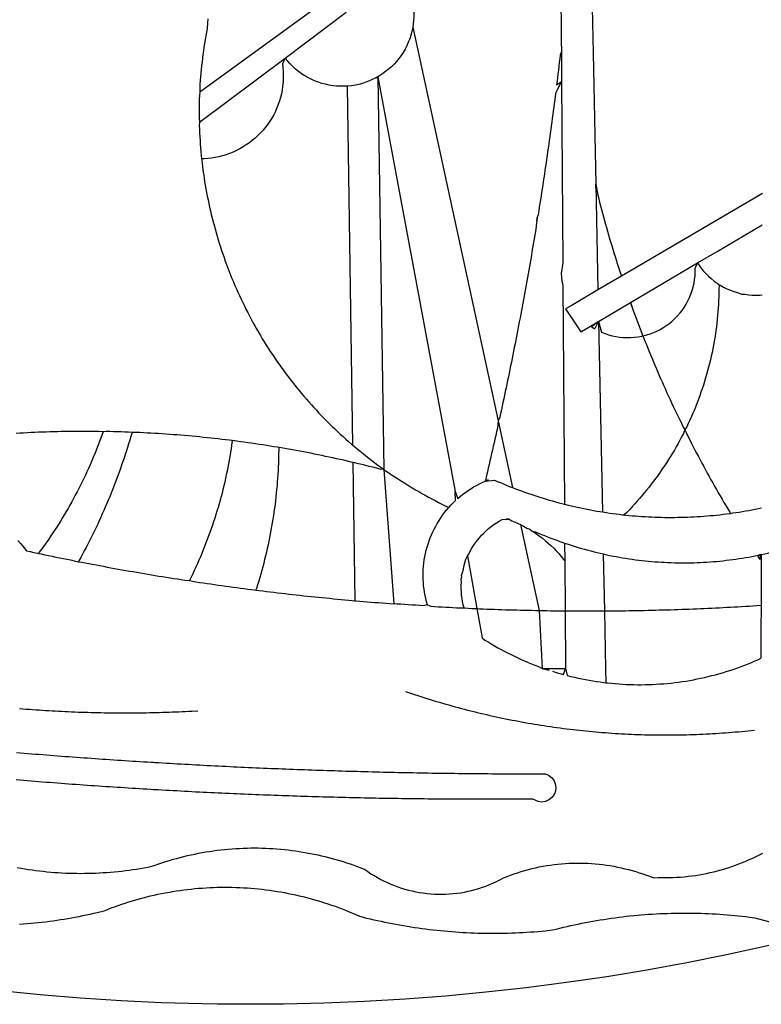
# Model space of a CAD drawing. Units: millimetres. Extents: x 185526 to 187941, y 1679763 to 1682603.
# Drawn here: x 186559 to 186560, y 1679810 to 1679812 of the extents above; entities that cross this region are included whole.
import ezdxf

# ---------------------------------------------------------------- set-up
doc = ezdxf.new("R2010")
doc.units = ezdxf.units.MM
doc.header["$LTSCALE"] = 5
doc.header["$MEASUREMENT"] = 0
doc.linetypes.add('DASHED2', pattern=[0.375, 0.25, -0.125])
for name, color, linetype in [('BRAZAO', 7, 'Continuous'), ('T-DIVIS-EXIS', 7, 'Continuous'), ('T-MFIO-EXI', 7, 'DASHED2')]:
    doc.layers.add(name, color=color, linetype=linetype)

# ---------------------------------------------------------------- blocks, each defined once
blk = doc.blocks.new('Logo_Prefeitura')
at = {"layer": 'BRAZAO'}
for points in [[(-9.96, -689.33), (-10.02, -690.06), (-10.1, -691.22), (-10.23, -691.94), (-10.36, -692.66), (-10.49, -693.39), (-10.61, -694.11), (-10.72, -694.84), (-10.82, -695.56), (-10.92, -696.29), (-11.02, -697.01), (-11.1, -697.74), (-11.19, -698.47), (-11.26, -699.2), (-11.33, -699.93), (-11.39, -700.66), (-11.45, -701.39), (-11.5, -702.13), (-11.54, -702.86), (-11.53, -703.65)], [(64.93, -671.95), (65.42, -696.02)], [(59.06, -672.9), (59.2, -693.51)], [(17.04, -682.85), (-11.53, -703.65)], [(29.78, -684.57), (29.97, -685.28), (30.12, -686), (30.23, -686.73), (30.31, -687.46), (30.34, -688.19), (30.34, -688.92), (30.3, -689.65), (30.22, -690.38), (30.13, -690.95)], [(5.16, -696.98), (17.12, -688.01)], [(30.13, -690.95), (29.95, -691.82), (29.76, -692.53), (29.53, -693.23), (29.26, -693.91), (28.96, -694.58), (28.63, -695.23), (28.26, -695.87), (27.86, -696.48), (27.43, -697.07), (26.96, -697.64), (26.47, -698.19), (25.95, -698.7), (25.4, -699.19), (24.83, -699.65), (24.24, -700.08), (23.62, -700.48), (23.33, -700.65)], [(30.13, -690.95), (46.83, -768.04)], [(59.2, -693.51), (59.2, -694.24), (59.21, -694.96), (59.21, -695.69)], [(59.21, -695.69), (58.98, -696.42), (58.9, -697.15), (58.81, -697.88), (58.73, -698.61), (58.64, -699.34), (58.55, -700.06), (58.46, -700.79), (58.37, -701.52), (58.28, -702.25), (59.25, -701.6)], [(59.21, -695.69), (59.25, -701.6)], [(-11.58, -709.55), (5.16, -696.98)], [(5.16, -696.98), (4.62, -698.14), (4.72, -698.86), (4.77, -699.6), (4.8, -700.33), (4.79, -701.06), (4.75, -701.79), (4.67, -702.52), (4.57, -703.25), (4.43, -703.97), (4.25, -704.68), (4.05, -705.38), (3.81, -706.08), (3.54, -706.76), (3.25, -707.43), (2.92, -708.09), (2.56, -708.73), (2.17, -709.35), (1.76, -709.96), (1.32, -710.54), (0.85, -711.11), (0.36, -711.65), (-0.16, -712.17), (-0.7, -712.67), (-1.26, -713.14), (-1.84, -713.59), (-2.44, -714.01), (-3.06, -714.4), (-3.7, -714.76), (-4.35, -715.1), (-5.02, -715.4), (-5.7, -715.67), (-6.39, -715.92), (-7.09, -716.13), (-7.81, -716.31), (-8.52, -716.45), (-9.25, -716.57), (-9.98, -716.65), (-10.71, -716.69), (-11.18, -716.7)], [(17.33, -702.49), (16.67, -702.52), (15.93, -702.52), (15.2, -702.48), (14.47, -702.4), (13.75, -702.29), (13.03, -702.13), (12.32, -701.94), (11.63, -701.72), (10.94, -701.45), (10.27, -701.15), (9.62, -700.82), (8.99, -700.45), (8.37, -700.05), (7.78, -699.62), (7.21, -699.16), (6.67, -698.66), (6.15, -698.14), (5.66, -697.6), (5.16, -696.98)], [(65.42, -696.02), (65.94, -721.67)], [(23.33, -700.65), (21.66, -701.47), (20.98, -701.73), (20.28, -701.96), (19.57, -702.15), (18.85, -702.3), (18.13, -702.41), (17.33, -702.49)], [(23.33, -700.65), (22.99, -700.84), (23.33, -700.65)], [(23.33, -700.65), (38.41, -781.83)], [(23.33, -700.65), (24.5, -777.53)], [(59.25, -701.6), (58.1, -703.7), (58.01, -704.43), (57.91, -705.16), (57.82, -705.88), (57.72, -706.61), (57.63, -707.34), (57.53, -708.07), (57.44, -708.79), (57.34, -709.52), (57.24, -710.25), (57.14, -710.97), (57.04, -711.7), (56.94, -712.43), (56.84, -713.15), (56.74, -713.88), (56.63, -714.61), (56.53, -715.33), (56.43, -716.06), (56.32, -716.78), (56.22, -717.51), (56.11, -718.23), (56, -718.96), (55.89, -719.69), (55.79, -720.41), (55.68, -721.14), (55.57, -721.86), (55.46, -722.59), (55.34, -723.31), (55.23, -724.04), (55.12, -724.76), (55.01, -725.49), (54.89, -726.21), (54.78, -726.93), (54.66, -727.66), (54.5, -728.22)], [(59.25, -701.6), (59.49, -737.07)], [(17.33, -702.49), (18.36, -772.74)], [(-11.53, -703.65), (-11.61, -704.32), (-11.63, -705.06), (-11.65, -705.79), (-11.66, -706.52), (-11.67, -707.26), (-11.67, -707.99), (-11.66, -708.72), (-11.58, -709.55)], [(-11.58, -709.55), (-11.63, -710.19), (-11.6, -710.92), (-11.57, -711.66), (-11.53, -712.39), (-11.49, -713.12), (-11.44, -713.85), (-11.38, -714.58), (-11.32, -715.31), (-11.25, -716.04), (-11.18, -716.7)], [(-11.18, -716.7), (-11.09, -717.5), (-11, -718.23), (-10.91, -718.96), (-10.81, -719.68), (-10.7, -720.41), (-10.59, -721.13), (-10.47, -721.86), (-10.34, -722.58), (-10.21, -723.3), (-10.07, -724.02), (-9.93, -724.74), (-9.78, -725.46), (-9.63, -726.18), (-9.46, -726.89), (-9.29, -727.61), (-9.12, -728.32), (-8.94, -729.03), (-8.75, -729.74), (-8.56, -730.44), (-8.36, -731.15), (-8.16, -731.86), (-7.95, -732.56), (-7.73, -733.26), (-7.51, -733.96), (-7.28, -734.65), (-7.04, -735.35), (-6.8, -736.04), (-6.56, -736.73), (-6.3, -737.42), (-6.05, -738.11), (-5.78, -738.79), (-5.51, -739.47), (-5.24, -740.15), (-4.95, -740.83), (-4.67, -741.5), (-4.37, -742.18), (-4.07, -742.85), (-3.77, -743.51), (-3.46, -744.18), (-3.14, -744.84), (-2.82, -745.5), (-2.5, -746.16), (-2.16, -746.81), (-1.82, -747.46), (-1.48, -748.11), (-1.13, -748.75), (-0.78, -749.39), (-0.41, -750.03), (-0.05, -750.67), (0.32, -751.3), (0.7, -751.93), (1.08, -752.56), (1.47, -753.18), (1.86, -753.8), (2.26, -754.41), (2.66, -755.03), (3.07, -755.64), (3.48, -756.24), (3.9, -756.84), (4.33, -757.44), (4.76, -758.04), (5.19, -758.63), (5.63, -759.21), (6.07, -759.8), (6.52, -760.38), (6.98, -760.95), (7.44, -761.53), (7.9, -762.09), (8.37, -762.66), (8.84, -763.22), (9.32, -763.77), (9.8, -764.33), (10.29, -764.87), (10.78, -765.42), (11.28, -765.96), (11.78, -766.49), (12.29, -767.02), (12.8, -767.55), (13.32, -768.07), (13.84, -768.59), (14.36, -769.1), (14.89, -769.61), (15.42, -770.11), (15.96, -770.61), (16.5, -771.11), (17.04, -771.6), (17.59, -772.08), (18.15, -772.56), (18.36, -772.74)], [(65.94, -721.67), (66.36, -742.4)], [(65.94, -721.67), (66.34, -723.81), (66.52, -724.52), (66.7, -725.23), (66.88, -725.94), (67.07, -726.65), (67.26, -727.35), (67.45, -728.06), (67.64, -728.77), (67.84, -729.48), (68.04, -730.18), (68.24, -730.89), (68.44, -731.59), (68.65, -732.3), (68.85, -733), (69.06, -733.7), (69.28, -734.4), (69.49, -735.11), (69.71, -735.81), (69.92, -736.51), (70.15, -737.21), (70.37, -737.91), (70.59, -738.6), (70.82, -739.3), (70.96, -739.71)], [(65.94, -721.67), (65.96, -722.38), (65.94, -721.67)], [(98.55, -723.53), (70.96, -739.71)], [(54.5, -728.22), (54.31, -729.83), (54.19, -730.55), (54.07, -731.28), (53.95, -732), (53.83, -732.72), (53.71, -733.45), (53.58, -734.17), (53.46, -734.89), (53.34, -735.62), (53.21, -736.34), (53.09, -737.06), (52.96, -737.78), (52.83, -738.51), (52.71, -739.23), (52.58, -739.95), (52.45, -740.67), (52.32, -741.39), (52.19, -742.12), (52.06, -742.84), (51.93, -743.56), (51.79, -744.28), (51.66, -745), (51.53, -745.72), (51.39, -746.44), (51.26, -747.16), (51.12, -747.88), (50.98, -748.61), (50.84, -749.33), (50.71, -750.04), (50.57, -750.76), (50.43, -751.48), (50.29, -752.2), (50.14, -752.92), (50, -753.64), (49.86, -754.36), (49.72, -755.08), (49.57, -755.8), (49.43, -756.52), (49.28, -757.24), (49.13, -757.96), (48.99, -758.68), (48.84, -759.39), (48.69, -760.11), (48.54, -760.83), (48.39, -761.55), (48.24, -762.27), (48.09, -762.98), (47.94, -763.7), (47.78, -764.42), (47.63, -765.14), (47.47, -765.85), (47.32, -766.57), (47.16, -767.29), (46.83, -768.04)], [(54.5, -728.22), (54.43, -728.87), (54.45, -728.42), (54.5, -728.22)], [(89.7, -734.84), (98.53, -729.62)], [(85.86, -737.11), (89.7, -734.84)], [(59.49, -737.07), (59.16, -739.2), (59.21, -739.93), (59.31, -740.66), (59.52, -741.38)], [(72.74, -744.87), (85.86, -737.11)], [(82.46, -746.87), (82.83, -746.41), (83.25, -745.81), (83.63, -745.18), (83.98, -744.54), (84.3, -743.88), (84.57, -743.2), (84.81, -742.5), (85.01, -741.8), (85.17, -741.08), (85.29, -740.36), (85.37, -739.63), (85.4, -738.9), (85.4, -738.17), (85.86, -737.11)], [(85.86, -737.11), (86.08, -737.46), (86.51, -738.05), (86.97, -738.62), (87.46, -739.17), (87.98, -739.69), (88.53, -740.18), (89.1, -740.64), (89.69, -741.06), (90.05, -741.3)], [(70.96, -739.71), (66.36, -742.4)], [(59.52, -741.38), (59.8, -784.34)], [(90.05, -741.3), (90.06, -741.55), (90.05, -742.28), (90.04, -743.02), (90.02, -743.75), (89.99, -744.48), (89.95, -745.21)], [(90.05, -741.3), (90.31, -741.46), (90.95, -741.82), (91.6, -742.15), (92.28, -742.44), (92.97, -742.7), (93.67, -742.92), (94.45, -743.23)], [(66.36, -742.4), (61.1, -745.49)], [(94.45, -743.23), (95.1, -743.24), (95.82, -743.34), (96.55, -743.4), (97.28, -743.43), (98.02, -743.42), (98.48, -743.38)], [(61.1, -745.49), (60.03, -746.11), (63.03, -750.61), (66.49, -748.57)], [(66.49, -748.57), (72.74, -744.87)], [(72.74, -744.87), (73.22, -746.23), (73.47, -746.92), (73.73, -747.61), (73.98, -748.29), (74.24, -748.98), (74.5, -749.67), (74.77, -750.35), (75.03, -751.04), (75.17, -751.39)], [(72.74, -744.87), (72.97, -745.54), (72.74, -744.87)], [(89.95, -745.21), (89.9, -745.95), (89.85, -746.68), (89.78, -747.41), (89.71, -748.14), (89.63, -748.87), (89.54, -749.59), (89.45, -750.32), (89.34, -751.05), (89.23, -751.77), (89.11, -752.49), (88.97, -753.22), (88.84, -753.94), (88.69, -754.66), (88.53, -755.37), (88.37, -756.09), (88.2, -756.8), (88.02, -757.51), (87.83, -758.22), (87.63, -758.93), (87.43, -759.63), (87.22, -760.33), (87, -761.03), (86.77, -761.73), (86.53, -762.42), (86.29, -763.12), (86.03, -763.8), (85.77, -764.49), (85.5, -765.17), (85.23, -765.85), (84.95, -766.53), (84.65, -767.2), (84.35, -767.87), (84.05, -768.54), (83.73, -769.2), (83.34, -769.81)], [(75.17, -751.39), (75.69, -751.27), (76.39, -751.06), (77.08, -750.81), (77.75, -750.52), (78.41, -750.2), (79.05, -749.84), (79.67, -749.44), (80.26, -749.01), (80.83, -748.55), (81.37, -748.06), (81.89, -747.54), (82.46, -746.87)], [(66.49, -748.57), (65.14, -749.61), (65.76, -749.99), (66.49, -748.57)], [(66.49, -748.57), (67.25, -785.86)], [(66.49, -748.57), (67.07, -750.65), (67.75, -750.92), (68.45, -751.15), (69.16, -751.35), (69.87, -751.5), (70.6, -751.61), (71.33, -751.69), (72.06, -751.72), (72.79, -751.71), (73.52, -751.66), (74.25, -751.57), (74.97, -751.44), (75.17, -751.39)], [(75.17, -751.39), (75.3, -751.72), (75.57, -752.4), (75.84, -753.08), (76.11, -753.76), (76.39, -754.44), (76.67, -755.12), (76.95, -755.8), (77.23, -756.47), (77.52, -757.15), (77.8, -757.82), (78.09, -758.5), (78.38, -759.17), (78.68, -759.84), (78.97, -760.51), (79.27, -761.19), (79.57, -761.85), (79.87, -762.52), (80.18, -763.19), (80.48, -763.86), (80.79, -764.52), (81.1, -765.19), (81.42, -765.85), (81.73, -766.51), (82.05, -767.17), (82.37, -767.83), (82.69, -768.49), (83.01, -769.15), (83.34, -769.81)], [(46.83, -768.04), (46.69, -769.43), (46.53, -770.15), (46.37, -770.87), (46.21, -771.58), (46.05, -772.3), (45.89, -773.01), (45.73, -773.73), (45.56, -774.44), (45.4, -775.16), (45.24, -775.87), (45.07, -776.59), (44.9, -777.3), (44.74, -778.02), (44.57, -778.73), (44.4, -779.44), (44.31, -779.82)], [(46.83, -768.04), (49.65, -781.07)], [(-30.47, -770.16), (-31.35, -770.1), (-32.08, -770.09), (-32.81, -770.09), (-33.55, -770.08), (-34.28, -770.08), (-34.28, -770.08), (-35.01, -770.09), (-35.75, -770.09), (-36.48, -770.1), (-37.21, -770.11), (-37.95, -770.12), (-38.68, -770.13), (-39.41, -770.15), (-40.15, -770.17), (-40.88, -770.19), (-41.61, -770.21), (-42.35, -770.24), (-43.08, -770.26), (-43.81, -770.29), (-44.54, -770.33), (-45.28, -770.36), (-46.01, -770.4), (-46.74, -770.44), (-47.47, -770.48)], [(-30.47, -770.16), (-30.6, -770.52), (-30.84, -771.21), (-31.1, -771.9), (-31.35, -772.58), (-31.62, -773.27), (-31.89, -773.95), (-32.16, -774.63), (-32.44, -775.31), (-32.73, -775.98), (-33.02, -776.66), (-33.32, -777.33), (-33.62, -777.99), (-33.93, -778.66), (-34.24, -779.32), (-34.56, -779.98), (-34.89, -780.64), (-35.22, -781.29), (-35.56, -781.94), (-35.9, -782.59), (-36.24, -783.24), (-36.6, -783.88), (-36.95, -784.52), (-37.32, -785.16), (-37.68, -785.8), (-38.06, -786.43), (-38.44, -787.05), (-38.82, -787.68), (-39.21, -788.3), (-39.6, -788.92), (-40, -789.54), (-40.41, -790.15), (-40.82, -790.76), (-41.23, -791.36), (-41.65, -791.96), (-42.07, -792.56), (-42.5, -793.15), (-42.94, -793.75), (-43.11, -793.97)], [(-24.8, -770.27), (-25.05, -771.1), (-25.25, -771.81), (-25.47, -772.51), (-25.68, -773.21), (-25.9, -773.91), (-26.13, -774.61), (-26.36, -775.3), (-26.59, -776), (-26.83, -776.69), (-27.07, -777.38), (-27.32, -778.07), (-27.57, -778.76), (-27.83, -779.45), (-28.09, -780.14), (-28.35, -780.82), (-28.62, -781.5), (-28.89, -782.19), (-29.17, -782.87), (-29.45, -783.54), (-29.73, -784.22), (-30.02, -784.89), (-30.31, -785.57), (-30.61, -786.24), (-30.91, -786.9), (-31.21, -787.57), (-31.52, -788.24), (-31.84, -788.9), (-32.15, -789.56), (-32.48, -790.22), (-32.8, -790.88), (-33.13, -791.53), (-33.46, -792.19), (-33.8, -792.84), (-34.14, -793.49), (-34.49, -794.13), (-34.84, -794.78), (-35.19, -795.42), (-35.3, -795.61)], [(-24.8, -770.27), (-25.48, -770.24), (-26.21, -770.21), (-26.95, -770.19), (-27.68, -770.17), (-28.41, -770.15), (-29.15, -770.13), (-29.88, -770.12), (-29.88, -770.12), (-30.47, -770.16)], [(-5.19, -771.9), (-5.75, -771.83), (-6.48, -771.74), (-7.21, -771.65), (-7.93, -771.57), (-8.66, -771.49), (-9.39, -771.41), (-10.12, -771.33), (-10.85, -771.25), (-11.58, -771.18), (-12.31, -771.11), (-13.04, -771.04), (-13.77, -770.98), (-14.5, -770.91), (-15.23, -770.85), (-15.96, -770.79), (-16.69, -770.74), (-17.43, -770.68), (-18.16, -770.63), (-18.89, -770.58), (-19.62, -770.53), (-20.35, -770.49), (-21.09, -770.45), (-21.82, -770.41), (-22.55, -770.37), (-23.28, -770.33), (-24.02, -770.3), (-24.8, -770.27)], [(83.34, -769.81), (83.08, -770.51), (82.74, -771.16), (82.4, -771.81), (82.04, -772.45), (81.69, -773.09), (81.32, -773.73), (80.94, -774.36), (80.56, -774.98), (80.17, -775.61), (79.78, -776.22), (79.37, -776.84), (78.96, -777.44), (78.55, -778.05), (78.12, -778.65), (77.69, -779.24), (77.25, -779.83), (76.81, -780.41), (76.36, -780.99), (75.9, -781.56), (75.44, -782.13), (74.97, -782.69), (74.49, -783.25), (74, -783.8), (73.51, -784.35), (73.02, -784.89), (72.52, -785.42), (72.01, -785.95), (71.53, -786.43)], [(83.34, -769.81), (83.67, -770.46), (84, -771.12), (84.33, -771.77), (84.66, -772.43), (85, -773.08), (85.34, -773.73), (85.68, -774.38), (86.02, -775.03), (86.36, -775.67), (86.71, -776.32), (87.06, -776.97), (87.41, -777.61), (87.76, -778.25), (88.12, -778.9), (88.47, -779.54), (88.83, -780.18), (89.19, -780.81), (89.56, -781.45), (89.92, -782.09), (90.29, -782.72), (90.66, -783.36), (91.03, -783.99), (91.4, -784.62), (91.78, -785.25), (92.15, -785.88), (92.3, -786.13)], [(-5.19, -771.9), (-5.32, -772.8), (-5.43, -773.53), (-5.54, -774.25), (-5.66, -774.98), (-5.79, -775.7), (-5.92, -776.42), (-6.06, -777.14), (-6.2, -777.86), (-6.35, -778.58), (-6.51, -779.29), (-6.67, -780.01), (-6.84, -780.72), (-7.01, -781.44), (-7.19, -782.15), (-7.38, -782.86), (-7.57, -783.57), (-7.77, -784.27), (-7.97, -784.98), (-8.18, -785.68), (-8.4, -786.38), (-8.62, -787.08), (-8.85, -787.78), (-9.08, -788.47), (-9.32, -789.17), (-9.56, -789.86), (-9.81, -790.55), (-10.07, -791.23), (-10.33, -791.92), (-10.59, -792.6), (-10.87, -793.28), (-11.15, -793.96), (-11.43, -794.64), (-11.72, -795.31), (-12.01, -795.98), (-12.31, -796.65), (-12.62, -797.32), (-12.93, -797.98), (-13.25, -798.64), (-13.57, -799.3)], [(3.91, -773.24), (3.69, -773.2), (2.96, -773.08), (2.24, -772.97), (1.51, -772.85), (0.79, -772.74), (0.06, -772.63), (-0.66, -772.52), (-1.39, -772.41), (-2.11, -772.31), (-2.84, -772.21), (-3.57, -772.11), (-4.29, -772.02), (-5.19, -771.9)], [(18.36, -772.74), (18.71, -773.04), (19.27, -773.51), (19.83, -773.98), (20.4, -774.44), (20.98, -774.9), (21.56, -775.35), (22.14, -775.79), (22.72, -776.24), (23.31, -776.67), (23.9, -777.11), (24.5, -777.53)], [(-47.12, -791.44), (-46.65, -792.01), (-46.18, -792.57), (-45.47, -793.47), (-44.75, -793.62), (-44.04, -793.77), (-43.32, -793.93), (-43.11, -793.97)], [(3.91, -773.24), (3.89, -774.87), (3.87, -775.6), (3.84, -776.34), (3.81, -777.07), (3.77, -777.8), (3.73, -778.53), (3.68, -779.27), (3.63, -780), (3.57, -780.73), (3.5, -781.46), (3.43, -782.19), (3.35, -782.92), (3.27, -783.65), (3.18, -784.37), (3.08, -785.1), (2.98, -785.83), (2.88, -786.55), (2.77, -787.28), (2.65, -788), (2.52, -788.72), (2.39, -789.45), (2.26, -790.17), (2.12, -790.89), (1.97, -791.61), (1.82, -792.32), (1.66, -793.04), (1.5, -793.75), (1.33, -794.47), (1.15, -795.18), (0.97, -795.89), (0.79, -796.6), (0.6, -797.31), (0.4, -798.01), (0.19, -798.72), (-0.01, -799.42), (-0.23, -800.12), (-0.45, -800.82), (-0.56, -801.17)], [(18.41, -776.16), (18.07, -776.08), (17.35, -775.91), (16.64, -775.75), (15.92, -775.59), (15.21, -775.43), (14.49, -775.27), (13.77, -775.12), (13.05, -774.97), (12.34, -774.82), (11.62, -774.67), (10.9, -774.53), (10.18, -774.38), (9.46, -774.24), (8.74, -774.1), (8.02, -773.97), (7.3, -773.84), (6.58, -773.7), (5.85, -773.57), (5.13, -773.45), (4.41, -773.32), (3.91, -773.24)], [(24.5, -777.53), (23.76, -777.49), (23.05, -777.3), (22.34, -777.12), (21.63, -776.94), (20.92, -776.76), (20.21, -776.59), (19.49, -776.42), (18.78, -776.25), (18.41, -776.16)], [(18.41, -776.16), (18.8, -803.23)], [(24.5, -777.53), (26.44, -803.83)], [(24.5, -777.53), (25.71, -778.37), (26.31, -778.78), (26.92, -779.19), (27.54, -779.59), (28.16, -779.98), (28.78, -780.37), (29.4, -780.76), (30.03, -781.14), (30.66, -781.51), (31.29, -781.88), (31.93, -782.24), (32.57, -782.6), (33.21, -782.95), (33.86, -783.3), (34.51, -783.64), (35.16, -783.98), (35.82, -784.31), (36.47, -784.63), (37.17, -785.01)], [(38.41, -781.83), (38.97, -783.21), (39.45, -782.79), (39.95, -782.4), (40.46, -782.02), (40.98, -781.65), (41.51, -781.3), (42.05, -780.97), (42.61, -780.66), (43.17, -780.36), (43.74, -780.08), (44.31, -779.82)], [(44.31, -779.82), (44.91, -779.58), (44.31, -779.82)], [(44.31, -779.82), (46.1, -779.61), (46.68, -779.87), (47.27, -780.12), (47.86, -780.37), (48.44, -780.61), (49.03, -780.85), (49.65, -781.07)], [(37.17, -785.01), (37.6, -784.53), (38.04, -784.08), (38.5, -783.64), (38.41, -781.83)], [(49.65, -781.07), (50.22, -781.31), (50.81, -781.53), (51.41, -781.75), (52.01, -781.97), (52.61, -782.18), (53.21, -782.39), (53.81, -782.59), (54.42, -782.79), (55.02, -782.98), (55.63, -783.17), (56.24, -783.35), (56.85, -783.53), (57.46, -783.71), (58.07, -783.88), (58.69, -784.05), (59.3, -784.21), (59.8, -784.34)], [(59.8, -784.34), (60.54, -784.52), (61.16, -784.67), (61.78, -784.81), (62.4, -784.95), (63.02, -785.08), (63.64, -785.21), (64.26, -785.33), (64.89, -785.45), (65.51, -785.57), (66.14, -785.68), (66.77, -785.79), (67.25, -785.86)], [(33.01, -804.05), (32.83, -803.44), (32.68, -802.82), (32.55, -802.2), (32.43, -801.57), (32.34, -800.95), (32.26, -800.31), (32.21, -799.68), (32.17, -799.04), (32.16, -798.41), (32.17, -797.77), (32.19, -797.14), (32.24, -796.5), (32.3, -795.87), (32.39, -795.24), (32.5, -794.61), (32.62, -793.99), (32.77, -793.37), (32.93, -792.76), (33.12, -792.15), (33.32, -791.54), (33.54, -790.95), (33.79, -790.36), (34.05, -789.78), (34.32, -789.21), (34.62, -788.65), (34.93, -788.09), (35.27, -787.55), (35.61, -787.02), (35.98, -786.5), (36.36, -785.99), (36.76, -785.49), (37.17, -785.01)], [(67.25, -785.86), (68.03, -785.98), (68.65, -786.08), (69.28, -786.16), (69.92, -786.24), (70.55, -786.32), (71.18, -786.4), (71.53, -786.43)], [(71.53, -786.43), (71.81, -786.46), (72.44, -786.53), (73.08, -786.59), (73.71, -786.64), (74.35, -786.69), (74.98, -786.73), (75.61, -786.78), (76.25, -786.81), (76.88, -786.84), (77.52, -786.87), (78.16, -786.89), (78.79, -786.9), (79.43, -786.92), (80.06, -786.92), (80.7, -786.92), (81.34, -786.92), (81.97, -786.91), (82.61, -786.9), (83.24, -786.88), (83.88, -786.86), (84.52, -786.84), (85.15, -786.81), (85.79, -786.77), (86.42, -786.73), (87.06, -786.68), (87.69, -786.63), (88.32, -786.58), (88.96, -786.52), (89.59, -786.46), (90.22, -786.39), (90.85, -786.31), (91.48, -786.24), (92.3, -786.13)], [(92.3, -786.13), (92.75, -786.06), (93.37, -785.97), (94, -785.87), (94.63, -785.77), (95.26, -785.67), (95.89, -785.55), (96.51, -785.44), (97.13, -785.32), (97.76, -785.19), (98.34, -785.06)], [(40.84, -794.42), (41.11, -794.1), (41.39, -793.53), (41.71, -792.98), (42.04, -792.44), (42.4, -791.91), (42.78, -791.4), (43.18, -790.91), (43.6, -790.43), (44.04, -789.98), (44.5, -789.54), (44.98, -789.12), (45.48, -788.72), (45.99, -788.34), (46.52, -787.99), (47.06, -787.66), (47.62, -787.35), (49.03, -787.25)], [(49.03, -787.25), (48.41, -787.26), (49.03, -787.25)], [(49.03, -787.25), (49.55, -787.6), (49.82, -787.7), (50.14, -787.87), (50.48, -788.02), (50.73, -788.12), (51.22, -788.33)], [(51.22, -788.33), (54.87, -805.15)], [(51.22, -788.33), (51.8, -788.67), (52.44, -789.01), (53.02, -789.23), (53.51, -789.64), (53.72, -789.67)], [(53.72, -789.67), (54.32, -790.16), (54.92, -790.58), (55.51, -791.02), (56.08, -791.48), (56.64, -791.95), (57.18, -792.45), (57.71, -792.96), (58.22, -793.48), (58.72, -794.02), (59.19, -794.58), (59.65, -795.15), (59.88, -795.45)], [(53.72, -789.67), (54.18, -789.75), (54.76, -790), (55.35, -790.25), (55.93, -790.49), (56.52, -790.73), (57.12, -790.96), (57.71, -791.19), (58.31, -791.41), (58.9, -791.63), (59.5, -791.84), (59.85, -791.96)], [(59.85, -791.96), (60.11, -792.04), (60.71, -792.25), (61.32, -792.44), (61.92, -792.63), (62.53, -792.82), (63.14, -792.99), (63.75, -793.17), (64.37, -793.34), (64.98, -793.5), (65.6, -793.66), (66.22, -793.81), (66.83, -793.95), (67.42, -794.09)], [(59.85, -791.96), (59.88, -795.45)], [(98.31, -794.18), (99, -794.04), (99.62, -793.9), (100.24, -793.75), (100.86, -793.6), (101.47, -793.44), (102.09, -793.27), (102.7, -793.1), (103.31, -792.93), (103.92, -792.75), (104.53, -792.56), (105.14, -792.37), (105.74, -792.17), (106, -792.09)], [(-43.11, -793.97), (-42.6, -794.08), (-41.89, -794.23), (-41.17, -794.38), (-40.45, -794.53), (-39.73, -794.68), (-39.01, -794.82), (-38.29, -794.97), (-37.57, -795.11), (-36.85, -795.26), (-36.14, -795.4), (-35.3, -795.61)], [(67.42, -794.09), (67.64, -805.23)], [(67.42, -794.09), (68.08, -794.23), (68.7, -794.36), (69.32, -794.49), (69.95, -794.6), (70.57, -794.72), (71.2, -794.83), (71.83, -794.93), (72.46, -795.03), (73.09, -795.12), (73.72, -795.2), (74.35, -795.28), (74.98, -795.36), (75.61, -795.43), (76.24, -795.49), (76.88, -795.55), (77.51, -795.6), (78.15, -795.65), (78.78, -795.69), (79.42, -795.72), (80.05, -795.75), (80.69, -795.78), (81.32, -795.79), (81.96, -795.81), (82.6, -795.82), (83.23, -795.82), (83.87, -795.81), (84.5, -795.8), (85.14, -795.79), (85.78, -795.77), (86.41, -795.74), (87.05, -795.71), (87.68, -795.67), (88.32, -795.63), (88.95, -795.58), (89.58, -795.53), (90.22, -795.47), (90.85, -795.4), (91.48, -795.33), (92.11, -795.25), (92.74, -795.17), (93.37, -795.08), (94, -794.99), (94.63, -794.89), (95.26, -794.79), (95.89, -794.68), (96.51, -794.56), (97.13, -794.44), (98.31, -794.18)], [(98.31, -794.18), (97.64, -794.55), (98.05, -795.17), (98.31, -794.18)], [(98.31, -794.18), (97.76, -794.31), (98.31, -794.18)], [(98.31, -794.18), (98.28, -804.14)], [(-35.3, -795.61), (-34.7, -795.68), (-33.98, -795.82), (-33.26, -795.96), (-32.54, -796.1), (-31.81, -796.23), (-31.09, -796.37), (-30.37, -796.5), (-29.65, -796.64), (-28.93, -796.77), (-28.21, -796.9), (-27.49, -797.03), (-26.77, -797.16), (-26.04, -797.29), (-25.32, -797.42), (-24.6, -797.54), (-23.88, -797.67), (-23.15, -797.79), (-22.43, -797.92), (-21.71, -798.04), (-20.98, -798.16), (-20.26, -798.28), (-19.54, -798.4), (-18.81, -798.52), (-18.09, -798.63), (-17.36, -798.75), (-16.64, -798.87), (-15.92, -798.98), (-15.19, -799.09), (-14.47, -799.2), (-13.57, -799.3)], [(39.59, -798.92), (39.71, -798.65), (39.7, -798.31), (39.82, -797.94), (39.84, -797.7), (40.04, -797.09), (40.15, -796.52), (40.34, -795.81), (40.52, -795.1), (40.84, -794.42)], [(40.84, -794.42), (42.67, -804.78)], [(59.88, -795.45), (59.94, -805.22)], [(-13.57, -799.3), (-12.29, -799.53), (-11.57, -799.64), (-10.84, -799.75), (-10.11, -799.86), (-9.39, -799.96), (-8.66, -800.06), (-7.94, -800.17), (-7.21, -800.27), (-6.48, -800.37), (-5.76, -800.47), (-5.03, -800.57), (-4.3, -800.67), (-3.58, -800.76), (-2.85, -800.86), (-2.12, -800.95), (-1.39, -801.05), (-0.56, -801.17)], [(40.18, -804.64), (40.02, -804.02), (39.89, -803.4), (39.78, -802.77), (39.7, -802.14), (39.65, -801.51), (39.62, -800.88), (39.63, -800.24), (39.66, -799.6), (39.59, -798.92)], [(-0.56, -801.17), (0.06, -801.23), (0.79, -801.32), (1.52, -801.41), (2.25, -801.5), (2.97, -801.59), (3.7, -801.67), (4.43, -801.76), (5.16, -801.84), (5.89, -801.93), (6.62, -802.01), (7.35, -802.09), (8.07, -802.17), (8.8, -802.25), (9.53, -802.33), (10.26, -802.4), (10.99, -802.48), (11.72, -802.55), (12.45, -802.63), (13.18, -802.7), (13.91, -802.77), (14.64, -802.84), (15.37, -802.91), (16.1, -802.98), (16.83, -803.05), (17.56, -803.12), (18.29, -803.18), (18.8, -803.23)], [(18.8, -803.23), (19.02, -803.25), (19.75, -803.31), (20.48, -803.37), (21.21, -803.44), (21.95, -803.5), (22.68, -803.56), (23.41, -803.61), (24.14, -803.67), (24.87, -803.73), (25.6, -803.78), (26.44, -803.83)], [(33.01, -804.05), (32.19, -804.24), (31.45, -804.19), (30.72, -804.14), (29.99, -804.09), (29.26, -804.04), (28.53, -804), (27.8, -803.94), (27.06, -803.89), (26.44, -803.83)], [(33.01, -804.05), (33.65, -804.33), (34.38, -804.37), (35.11, -804.41), (35.85, -804.45), (36.58, -804.49), (37.31, -804.53), (37.99, -804.57)], [(37.99, -804.57), (38.78, -804.61), (39.51, -804.64), (40.18, -804.64)], [(40.18, -804.64), (40.97, -804.71), (41.71, -804.74), (42.44, -804.77), (42.67, -804.78)], [(42.67, -804.78), (43.73, -810.51)], [(42.67, -804.78), (43.17, -804.8), (43.91, -804.83), (44.64, -804.86), (45.37, -804.89), (46.1, -804.92), (46.84, -804.94), (47.57, -804.97), (48.3, -804.99), (49.04, -805.01), (49.77, -805.03), (50.5, -805.05), (51.24, -805.07), (51.97, -805.09), (52.7, -805.11), (53.44, -805.12), (54.17, -805.14), (54.87, -805.15)], [(54.87, -805.15), (55.43, -816.48)], [(54.87, -805.15), (55.64, -805.17), (56.37, -805.18), (57.1, -805.19), (57.83, -805.2), (58.57, -805.21), (59.3, -805.22), (59.94, -805.22)], [(59.94, -805.22), (67.64, -805.23)], [(59.94, -805.22), (60.02, -816.51)], [(67.64, -805.23), (68.1, -805.23), (68.84, -805.22), (69.57, -805.22), (70.3, -805.21), (71.04, -805.2), (71.77, -805.19), (72.5, -805.18), (73.24, -805.17), (73.97, -805.15), (74.7, -805.14), (75.44, -805.13), (76.17, -805.11), (76.9, -805.09), (77.64, -805.07), (78.37, -805.05), (79.1, -805.04), (79.84, -805.01), (80.57, -804.99), (81.3, -804.97), (82.03, -804.94), (82.77, -804.92), (83.5, -804.89), (84.23, -804.86), (84.97, -804.84), (85.7, -804.81), (86.43, -804.78), (87.16, -804.74), (87.9, -804.71), (88.63, -804.68), (89.36, -804.64), (90.1, -804.61), (90.83, -804.57), (91.56, -804.53), (92.29, -804.49), (93.02, -804.46), (93.76, -804.41), (94.49, -804.37), (95.22, -804.33), (95.95, -804.29), (96.69, -804.24), (97.42, -804.19), (98.28, -804.14)], [(67.64, -805.23), (67.87, -816.55)], [(98.28, -804.14), (98.26, -809.09)], [(98.26, -809.09), (98.24, -814.49)], [(43.73, -810.51), (44.24, -810.93), (44.86, -811.31), (45.49, -811.69), (46.12, -812.06), (46.76, -812.43), (47.4, -812.78), (48.05, -813.13), (48.7, -813.46), (49.36, -813.79), (50.01, -814.11), (50.68, -814.43), (51.35, -814.73), (52.02, -815.02), (52.69, -815.31), (53.37, -815.59), (54.05, -815.86), (54.74, -816.12), (55.43, -816.48)], [(92.85, -816.68), (93.55, -816.42), (94.24, -816.17), (94.92, -815.91), (95.61, -815.64), (96.29, -815.37), (96.96, -815.08), (97.63, -814.79), (98.24, -814.49)], [(55.43, -816.48), (56.82, -816.84), (55.43, -816.48)], [(55.43, -816.48), (60.02, -816.51)], [(57.45, -817.05), (58.22, -817.28), (58.92, -817.49), (59.63, -817.69), (60.02, -816.51)], [(60.02, -816.51), (60.33, -817.87), (61.05, -818.05), (61.76, -818.22), (62.47, -818.38), (62.93, -818.48)], [(67.87, -816.55), (67.93, -819.29)], [(67.93, -819.29), (68.26, -819.33), (68.99, -819.41), (69.72, -819.47), (70.45, -819.53), (71.19, -819.58), (71.92, -819.62), (72.65, -819.65), (73.38, -819.67), (74.12, -819.68), (74.85, -819.68), (75.58, -819.67), (76.32, -819.65), (77.05, -819.63), (77.78, -819.59), (78.51, -819.54), (79.24, -819.49), (79.97, -819.42), (80.7, -819.35), (81.43, -819.26), (82.16, -819.17), (82.89, -819.07), (83.61, -818.96), (84.34, -818.83), (85.06, -818.7), (85.78, -818.56), (86.49, -818.41), (87.21, -818.26), (87.92, -818.09), (88.64, -817.91), (89.35, -817.73), (90.05, -817.53), (90.76, -817.33), (91.46, -817.11), (92.16, -816.89), (92.85, -816.68)], [(-46.79, -824.33), (-46.16, -824.39), (-45.52, -824.44), (-44.89, -824.49), (-44.25, -824.54), (-43.62, -824.58), (-42.99, -824.63), (-42.35, -824.67), (-41.72, -824.71), (-41.08, -824.75), (-40.45, -824.79), (-39.81, -824.82), (-39.18, -824.86), (-38.54, -824.89), (-37.91, -824.92), (-37.27, -824.95), (-36.63, -824.98), (-36, -825.01), (-35.36, -825.03), (-34.73, -825.05), (-34.09, -825.07), (-33.46, -825.09), (-32.82, -825.11), (-32.18, -825.13), (-31.55, -825.14), (-30.91, -825.15), (-30.28, -825.17), (-29.64, -825.18), (-29, -825.18), (-28.37, -825.19), (-27.73, -825.19), (-27.1, -825.2), (-26.46, -825.2), (-25.82, -825.2), (-25.19, -825.2), (-24.55, -825.19), (-23.92, -825.19), (-23.28, -825.18), (-22.64, -825.17), (-22.01, -825.16), (-21.37, -825.15), (-20.73, -825.14), (-20.1, -825.12), (-19.46, -825.11), (-18.83, -825.09), (-18.19, -825.07), (-17.56, -825.04), (-16.92, -825.02), (-16.28, -825), (-15.65, -824.97), (-15.01, -824.94), (-14.38, -824.91), (-13.74, -824.88), (-13.11, -824.85), (-11.9, -824.78)], [(62.93, -818.48), (63.19, -818.53), (63.91, -818.68), (64.63, -818.81), (65.36, -818.93), (66.08, -819.04), (66.81, -819.15), (67.53, -819.24), (67.93, -819.29)], [(28.69, -820.99), (29.29, -821.2), (29.89, -821.4), (30.5, -821.6), (31.1, -821.8), (31.71, -822), (32.31, -822.19), (32.92, -822.38), (33.53, -822.57), (34.14, -822.76), (34.75, -822.94), (35.35, -823.12), (35.97, -823.3), (36.58, -823.48), (37.19, -823.65), (37.8, -823.82), (38.41, -823.99), (39.03, -824.16), (39.64, -824.32), (40.26, -824.48), (40.87, -824.64), (41.49, -824.8), (42.11, -824.95), (42.73, -825.1), (43.34, -825.25), (43.96, -825.4), (44.58, -825.54), (45.2, -825.68), (45.82, -825.82), (46.45, -825.96), (47.07, -826.09), (47.69, -826.22), (48.31, -826.35), (48.94, -826.48), (49.56, -826.6), (50.19, -826.72), (50.81, -826.84), (51.44, -826.96), (52.06, -827.07), (52.69, -827.18), (53.31, -827.29), (53.94, -827.39), (54.57, -827.5), (55.2, -827.6), (55.83, -827.7), (56.45, -827.79), (57.08, -827.89), (57.71, -827.98), (58.34, -828.06), (58.97, -828.15), (59.61, -828.23), (60.24, -828.31), (60.87, -828.39), (61.5, -828.46), (62.13, -828.54), (62.76, -828.61), (63.39, -828.67), (64.03, -828.74), (64.66, -828.8), (65.29, -828.86), (65.93, -828.92), (66.56, -828.97), (67.2, -829.02), (67.83, -829.07), (68.46, -829.12), (69.1, -829.17), (69.73, -829.21), (70.37, -829.25), (71, -829.28), (71.64, -829.32), (72.27, -829.35), (72.91, -829.38), (73.55, -829.4), (74.18, -829.43), (74.82, -829.45), (75.45, -829.47), (76.09, -829.48), (76.72, -829.5), (77.36, -829.51), (78, -829.51), (78.63, -829.52), (79.27, -829.52), (79.9, -829.52), (80.54, -829.52), (81.18, -829.52), (81.81, -829.51), (82.45, -829.5), (83.09, -829.49), (83.72, -829.47), (84.36, -829.45), (84.99, -829.43), (85.63, -829.41), (86.26, -829.39), (86.9, -829.36), (87.53, -829.33), (88.17, -829.29), (88.81, -829.26), (89.44, -829.22), (90.07, -829.18), (90.71, -829.13), (91.34, -829.09), (91.98, -829.04), (92.61, -828.99), (93.25, -828.93), (93.88, -828.88), (94.51, -828.82), (95.15, -828.76), (95.78, -828.69), (97, -828.56)], [(-20.58, -840.24), (-21.13, -840.2), (-21.87, -840.16), (-22.6, -840.12), (-23.33, -840.07), (-24.06, -840.03), (-24.79, -839.98), (-25.53, -839.93), (-26.26, -839.89), (-26.99, -839.84), (-27.72, -839.79), (-28.45, -839.75), (-29.18, -839.7), (-29.92, -839.65), (-30.65, -839.6), (-31.38, -839.55), (-32.11, -839.5), (-32.84, -839.45), (-33.57, -839.4), (-34.31, -839.35), (-35.04, -839.29), (-35.77, -839.24), (-36.5, -839.19), (-37.23, -839.13), (-37.96, -839.08), (-38.69, -839.02), (-39.42, -838.97), (-40.16, -838.91), (-40.89, -838.86), (-41.62, -838.8), (-42.35, -838.74), (-43.08, -838.69), (-43.81, -838.63), (-44.54, -838.57), (-45.27, -838.51), (-46, -838.45), (-46.73, -838.39), (-47.46, -838.33)], [(-47.39, -832.96), (-46.66, -833.02), (-45.93, -833.08), (-45.2, -833.13), (-44.47, -833.19), (-43.74, -833.25), (-43.01, -833.31), (-42.28, -833.37), (-41.55, -833.43), (-40.81, -833.48), (-40.08, -833.54), (-39.35, -833.59), (-38.62, -833.65), (-37.89, -833.71), (-37.16, -833.76), (-36.43, -833.81), (-35.7, -833.87), (-34.96, -833.92), (-34.23, -833.97), (-33.5, -834.03), (-32.77, -834.08), (-32.04, -834.13), (-31.31, -834.18), (-30.58, -834.23), (-29.84, -834.28), (-29.11, -834.33), (-28.38, -834.38), (-27.65, -834.43), (-26.92, -834.48), (-26.19, -834.53), (-25.45, -834.57), (-24.72, -834.62), (-23.99, -834.67), (-23.26, -834.71), (-22.53, -834.76), (-21.79, -834.8), (-21.06, -834.85), (-20.66, -834.87)], [(-20.66, -834.87), (-20.33, -834.89), (-19.6, -834.94), (-18.87, -834.98), (-18.13, -835.02), (-17.4, -835.07), (-16.67, -835.11), (-15.94, -835.15), (-15.21, -835.19), (-14.47, -835.23), (-13.74, -835.27), (-13.01, -835.31), (-12.28, -835.35), (-11.54, -835.39), (-10.81, -835.43), (-10.08, -835.47), (-9.35, -835.51), (-8.62, -835.55), (-7.88, -835.58), (-7.15, -835.62), (-6.42, -835.66), (-5.69, -835.69), (-4.95, -835.73), (-4.22, -835.76), (-3.49, -835.8), (-2.76, -835.83), (-2.02, -835.86), (-1.29, -835.9), (-0.56, -835.93), (0.17, -835.96), (0.91, -835.99), (1.64, -836.02), (2.37, -836.06), (3.1, -836.09), (3.84, -836.12), (4.57, -836.14), (5.3, -836.17), (6.04, -836.2), (6.77, -836.23), (7.5, -836.26), (8.23, -836.29), (8.97, -836.31), (9.7, -836.34), (10.43, -836.37), (11.17, -836.39), (11.9, -836.42), (12.63, -836.44), (13.36, -836.46), (14.1, -836.49), (14.83, -836.51), (15.56, -836.54), (16.3, -836.56), (17.03, -836.58), (17.76, -836.6), (18.49, -836.62), (19.23, -836.64), (19.96, -836.66), (20.69, -836.68), (21.43, -836.7), (22.16, -836.72), (22.89, -836.74), (23.63, -836.76), (24.36, -836.78), (25.09, -836.79), (25.83, -836.81), (26.56, -836.83), (27.29, -836.84), (28.03, -836.86), (28.76, -836.87), (29.49, -836.89), (30.22, -836.9), (30.96, -836.92), (31.69, -836.93), (32.42, -836.94), (33.16, -836.95), (33.89, -836.97), (34.62, -836.98), (35.36, -836.99), (36.09, -837), (36.82, -837.01), (37.56, -837.02), (38.29, -837.03), (39.02, -837.04), (39.76, -837.05), (40.49, -837.05), (41.22, -837.06), (41.96, -837.07), (42.69, -837.08), (43.42, -837.08), (44.16, -837.09), (44.89, -837.09), (45.62, -837.1), (46.36, -837.1), (47.09, -837.11), (47.82, -837.11), (48.56, -837.11), (49.29, -837.12), (50.02, -837.12), (50.76, -837.12), (51.49, -837.12), (52.22, -837.12), (52.96, -837.12), (53.69, -837.12), (54.42, -837.12), (55.16, -837.12), (56.02, -837.12), (56.02, -837.12), (56.7, -837.39), (57.29, -837.83), (57.74, -838.4), (58.03, -839.07), (58.14, -839.8), (58.06, -840.52), (57.79, -841.2), (57.35, -841.79), (56.78, -842.25), (56.11, -842.54), (55.39, -842.65), (54.66, -842.57), (53.62, -842.07), (53.62, -842.07), (52.88, -842.07), (52.15, -842.08), (51.42, -842.08), (50.68, -842.09), (49.95, -842.09), (49.22, -842.1), (48.49, -842.1), (47.75, -842.1), (47.02, -842.11), (46.29, -842.11), (45.55, -842.11), (44.82, -842.11), (44.09, -842.11), (43.35, -842.11), (42.62, -842.11), (41.89, -842.11), (41.15, -842.11), (40.42, -842.11), (39.69, -842.11), (38.95, -842.1), (38.22, -842.1), (37.49, -842.1), (36.75, -842.09), (36.02, -842.09), (35.29, -842.08), (34.55, -842.07), (33.82, -842.07), (33.09, -842.06), (32.35, -842.05), (31.62, -842.05), (30.89, -842.04), (30.15, -842.03), (29.42, -842.02), (28.69, -842.01), (27.95, -842), (27.22, -841.99), (26.49, -841.98), (25.76, -841.97), (25.02, -841.95), (24.29, -841.94), (23.56, -841.93), (22.82, -841.92), (22.09, -841.9), (21.36, -841.89), (20.62, -841.87), (19.89, -841.86), (19.16, -841.84), (18.42, -841.82), (17.69, -841.81), (16.96, -841.79), (16.23, -841.77), (15.49, -841.75), (14.76, -841.73), (14.03, -841.71), (13.29, -841.69), (12.56, -841.67), (11.83, -841.65), (11.09, -841.63), (10.36, -841.61), (9.63, -841.59), (8.9, -841.56), (8.16, -841.54), (7.43, -841.52), (6.7, -841.49), (5.97, -841.47), (5.23, -841.44), (4.5, -841.42), (3.77, -841.39), (3.03, -841.36), (2.3, -841.34), (1.57, -841.31), (0.84, -841.28), (0.1, -841.25), (-0.63, -841.22), (-1.36, -841.19), (-2.09, -841.16), (-2.83, -841.13), (-3.56, -841.1), (-4.29, -841.07), (-5.03, -841.04), (-5.76, -841), (-6.49, -840.97), (-7.22, -840.94), (-7.96, -840.9), (-8.69, -840.87), (-9.42, -840.83), (-10.15, -840.8), (-10.89, -840.76), (-11.62, -840.72), (-12.35, -840.69), (-13.08, -840.65), (-13.81, -840.61), (-14.55, -840.57), (-15.28, -840.53), (-16.01, -840.49), (-16.74, -840.45), (-17.47, -840.41), (-18.21, -840.37), (-18.94, -840.33), (-19.67, -840.29), (-20.58, -840.24)], [(-47.25, -855.49), (-46.53, -855.62), (-45.8, -855.74), (-45.08, -855.85), (-44.35, -855.95), (-43.63, -856.05), (-42.9, -856.14), (-42.17, -856.22), (-41.44, -856.3), (-40.71, -856.36), (-39.98, -856.42), (-39.25, -856.47), (-38.52, -856.51), (-37.78, -856.55), (-37.05, -856.58), (-36.32, -856.6), (-35.58, -856.61), (-34.85, -856.62), (-34.12, -856.61), (-33.38, -856.6), (-32.65, -856.58), (-31.92, -856.56), (-31.18, -856.52), (-30.45, -856.48), (-29.72, -856.43), (-28.99, -856.38), (-28.26, -856.31), (-27.53, -856.24), (-26.8, -856.16), (-26.07, -856.08), (-25.34, -855.98), (-24.62, -855.88), (-23.89, -855.77), (-23.17, -855.65), (-22.45, -855.53), (-21.73, -855.39), (-20.95, -855.24), (-20.26, -854.99), (-19.56, -854.75), (-18.8, -854.49)], [(77.36, -857.49), (78.15, -857.44), (78.15, -857.44), (78.88, -857.45), (79.61, -857.46), (80.35, -857.45), (81.08, -857.43), (81.81, -857.39), (82.54, -857.34), (83.27, -857.28), (84, -857.2), (84.73, -857.11), (85.46, -857.01), (86.18, -856.9), (86.9, -856.77), (87.62, -856.63), (88.34, -856.47), (89.05, -856.31), (89.77, -856.13), (90.47, -855.93), (91.18, -855.73), (91.88, -855.51), (92.57, -855.28), (93.26, -855.03), (93.95, -854.78), (94.63, -854.51), (95.31, -854.23), (95.98, -853.93), (96.65, -853.63), (97.31, -853.31), (97.97, -852.98), (98.62, -852.64)], [(-18.8, -854.49), (-18.17, -854.29), (-17.47, -854.08), (-16.77, -853.87), (-16.06, -853.68), (-15.35, -853.49), (-14.64, -853.31), (-13.93, -853.14), (-13.21, -852.98), (-12.49, -852.83), (-11.77, -852.68), (-11.05, -852.55), (-10.33, -852.43), (-9.61, -852.31), (-8.88, -852.2), (-8.15, -852.11), (-7.43, -852.02), (-6.7, -851.94), (-5.97, -851.87), (-5.23, -851.81), (-4.5, -851.76), (-3.77, -851.72), (-3.04, -851.69), (-2.3, -851.67), (-1.57, -851.65), (-0.84, -851.65), (-0.84, -851.65), (-0.1, -851.65), (0.63, -851.67), (1.36, -851.69), (2.09, -851.73), (2.83, -851.77), (3.56, -851.82), (4.29, -851.88), (5.02, -851.95), (5.75, -852.03), (6.48, -852.12), (7.2, -852.22), (7.93, -852.32), (8.65, -852.44), (9.37, -852.57), (10.1, -852.7), (10.81, -852.85), (11.53, -853), (12.25, -853.16), (12.96, -853.33), (13.67, -853.51), (14.38, -853.7), (15.09, -853.9), (15.79, -854.11), (16.49, -854.32), (17.19, -854.55), (17.88, -854.78), (18.58, -855.02), (19.26, -855.27), (19.95, -855.54), (20.75, -855.85), (21.35, -856.28), (21.96, -856.68), (22.58, -857.07), (23.22, -857.44), (23.86, -857.79), (24.51, -858.12), (25.18, -858.44), (25.85, -858.73), (26.53, -859), (27.22, -859.26), (27.91, -859.49), (28.61, -859.7), (29.32, -859.9), (30.03, -860.07), (30.75, -860.22), (31.47, -860.35), (32.2, -860.46), (32.93, -860.55), (33.66, -860.62), (34.39, -860.67), (35.12, -860.69), (35.86, -860.7), (36.59, -860.68), (37.32, -860.64), (38.05, -860.58), (38.78, -860.5), (39.51, -860.4), (40.23, -860.27), (40.95, -860.13), (41.66, -859.96), (42.37, -859.78), (43.08, -859.57), (43.77, -859.34), (44.46, -859.1), (45.15, -858.83), (45.82, -858.54), (46.49, -858.24), (47.15, -857.91), (47.9, -857.51), (48.58, -857.23), (49.26, -856.97), (49.95, -856.73), (50.65, -856.49), (51.35, -856.27), (52.05, -856.06), (52.76, -855.87), (53.47, -855.69), (54.18, -855.52), (54.9, -855.37), (55.62, -855.23), (56.34, -855.1), (57.07, -854.99), (57.8, -854.89), (58.52, -854.81), (59.25, -854.74), (59.99, -854.68), (60.72, -854.64), (61.45, -854.62), (62.19, -854.6), (62.19, -854.6), (62.92, -854.6), (63.65, -854.62), (64.38, -854.64), (65.12, -854.69), (65.85, -854.74), (66.58, -854.81), (67.31, -854.9), (68.03, -855), (68.76, -855.11), (69.48, -855.24), (70.2, -855.38), (70.92, -855.53), (71.63, -855.7), (72.34, -855.88), (73.05, -856.07), (73.75, -856.28), (74.45, -856.5), (75.15, -856.74), (75.84, -856.99), (77.36, -857.49)], [(-46.8, -866.57), (-46.07, -866.51), (-45.34, -866.45), (-44.61, -866.39), (-43.88, -866.32), (-43.15, -866.25), (-42.42, -866.16), (-41.69, -866.08), (-40.96, -865.98), (-40.23, -865.89), (-39.51, -865.78), (-38.78, -865.67), (-38.06, -865.56), (-37.34, -865.44), (-36.61, -865.31), (-35.89, -865.18), (-35.17, -865.04), (-34.45, -864.89), (-33.74, -864.74), (-33.02, -864.59), (-32.3, -864.43), (-31.59, -864.26), (-30.26, -863.94), (-29.58, -863.67), (-28.89, -863.4), (-28.2, -863.15), (-27.51, -862.9), (-26.82, -862.66), (-26.12, -862.43), (-25.42, -862.21), (-24.72, -862), (-24.02, -861.79), (-23.31, -861.59), (-22.6, -861.4), (-21.89, -861.22), (-21.18, -861.05), (-20.47, -860.88), (-19.75, -860.72), (-19.03, -860.58), (-18.31, -860.44), (-17.4, -860.27)], [(-17.4, -860.27), (-16.87, -860.18), (-16.14, -860.06), (-15.42, -859.96), (-14.69, -859.86), (-13.96, -859.77), (-13.24, -859.69), (-12.5, -859.61), (-11.77, -859.55), (-11.04, -859.49), (-10.31, -859.44), (-9.58, -859.4), (-8.85, -859.37), (-8.11, -859.35), (-7.38, -859.34), (-6.65, -859.33), (-6.65, -859.33), (-5.91, -859.33), (-5.18, -859.34), (-4.45, -859.36), (-3.71, -859.39), (-2.98, -859.43), (-2.25, -859.47), (-1.52, -859.53), (-0.79, -859.59), (-0.06, -859.66), (0.67, -859.74), (1.4, -859.83), (2.13, -859.92), (2.85, -860.03), (3.58, -860.14), (4.3, -860.26), (5.02, -860.39), (5.74, -860.53), (6.46, -860.67), (7.18, -860.83), (7.89, -860.99), (8.61, -861.16), (9.32, -861.34), (10.03, -861.53), (10.73, -861.72), (11.44, -861.93), (12.14, -862.14), (12.84, -862.36), (13.54, -862.58), (14.23, -862.82), (14.92, -863.06), (15.61, -863.32), (16.3, -863.58), (16.98, -863.84), (17.66, -864.12), (18.34, -864.4), (19.01, -864.69), (19.69, -865), (20.4, -865.18), (21.11, -865.36), (21.83, -865.53), (22.54, -865.69), (23.26, -865.85), (23.97, -866.01), (24.69, -866.16), (25.41, -866.31), (26.13, -866.45), (26.85, -866.59), (27.57, -866.72), (28.29, -866.84), (29.02, -866.96), (29.74, -867.08), (30.47, -867.19), (31.19, -867.3), (31.92, -867.4), (32.64, -867.49), (33.37, -867.58), (34.1, -867.67), (34.83, -867.75), (35.56, -867.82), (36.29, -867.89), (37.02, -867.96), (37.75, -868.02), (38.48, -868.07), (39.21, -868.12), (39.95, -868.17), (40.68, -868.21), (41.41, -868.24), (42.14, -868.27), (42.88, -868.3), (43.61, -868.32), (44.34, -868.33), (45.08, -868.34), (45.81, -868.34), (46.54, -868.34), (47.28, -868.33), (48.01, -868.32), (48.74, -868.3), (49.48, -868.28), (50.21, -868.25), (50.94, -868.22), (51.67, -868.19), (52.41, -868.14), (53.14, -868.09), (53.87, -868.04), (54.6, -867.98), (55.33, -867.92), (56.06, -867.85), (57.49, -867.7), (58.2, -867.52), (58.91, -867.35), (59.62, -867.17), (60.34, -867.01), (61.05, -866.84), (61.77, -866.69), (62.48, -866.54), (63.2, -866.39), (63.92, -866.25), (64.64, -866.11), (65.36, -865.98), (66.09, -865.85), (66.81, -865.73), (67.53, -865.62), (68.26, -865.51), (68.99, -865.4), (69.71, -865.3), (70.44, -865.21), (71.17, -865.12), (71.9, -865.03), (72.63, -864.95), (73.36, -864.88), (74.09, -864.81), (74.82, -864.75), (75.55, -864.69), (76.28, -864.64), (77.01, -864.59), (77.74, -864.54), (78.47, -864.51), (79.21, -864.47), (79.94, -864.45), (80.67, -864.43), (81.41, -864.41), (82.14, -864.4), (82.87, -864.39), (83.61, -864.39), (83.61, -864.39), (84.34, -864.4), (85.07, -864.41), (85.81, -864.42), (86.54, -864.44), (87.27, -864.47), (88.01, -864.5), (88.74, -864.53), (89.47, -864.57), (90.2, -864.62), (90.93, -864.67), (91.67, -864.73), (92.4, -864.79), (93.13, -864.86), (93.86, -864.93), (94.59, -865.01), (95.31, -865.09), (96.04, -865.18), (97.09, -865.32), (109, -868.53)], [(-8.08, -882.2), (-11.07, -882.17), (-19.01, -881.94), (-26.95, -881.57), (-34.87, -881.07), (-42.79, -880.42), (-50.69, -879.64), (-58.58, -878.72), (-66.45, -877.66), (-74.3, -876.46), (-82.14, -875.13), (-89.94, -873.66), (-97.72, -872.06), (-105.47, -870.31), (-113.19, -868.44), (-120.87, -866.43), (-128.52, -864.29), (-134.81, -862.4)], [(109, -868.53), (107, -869.04), (99.27, -870.87), (91.51, -872.57), (83.73, -874.13), (75.91, -875.56), (68.08, -876.85), (60.22, -878), (52.34, -879.02), (44.45, -879.9), (36.54, -880.64), (28.62, -881.24), (20.69, -881.7), (12.75, -882.03), (4.81, -882.21), (-3.13, -882.26), (-8.08, -882.2)]]:
    blk.add_lwpolyline(points, dxfattribs=at)
blk = doc.blocks.new('Rua Dona Alzira')
at = {"layer": 'T-DIVIS-EXIS', "linetype": 'Continuous', "xscale": 0.009945506928488612, "yscale": 0.009945506928488612, "zscale": 0.00994550699641468}
blk.add_blockref('Logo_Prefeitura', (186559.3098, 1679818.7661), dxfattribs=at)

msp = doc.modelspace()

# ---------------------------------------------------------------- block references
at = {"layer": 'T-MFIO-EXI', "color": 0}
msp.add_blockref('Rua Dona Alzira', (0, 0), dxfattribs=at)

doc.saveas('drawing.dxf')
